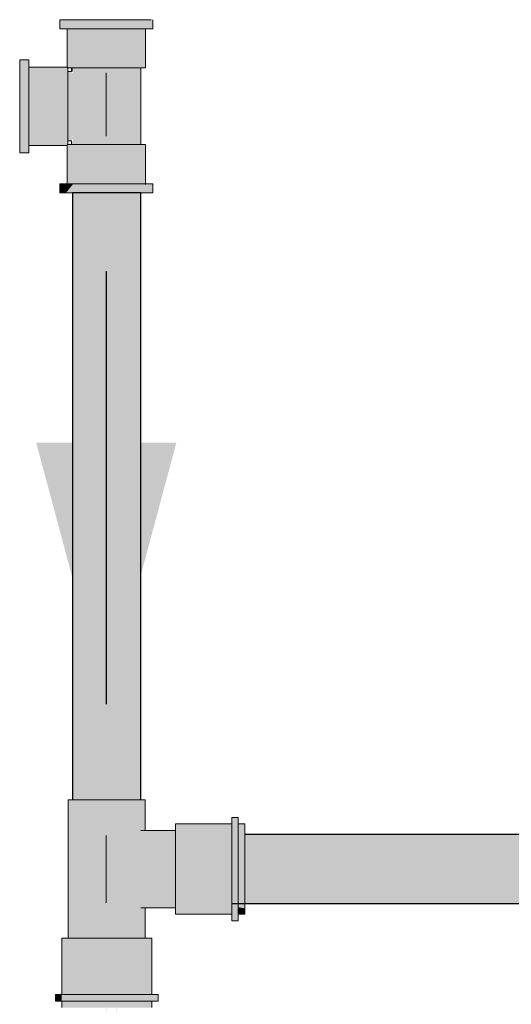
# Model space of a CAD drawing. Units: millimetres. Extents: x 0 to 84.1, y 0 to 59.4.
# Drawn here: x 14.5 to 15, y 16.3 to 17.2 of the extents above; entities that cross this region are included whole.
import ezdxf

# ---------------------------------------------------------------- set-up
doc = ezdxf.new("R2010")
doc.units = ezdxf.units.MM
doc.header["$MEASUREMENT"] = 0
for name, color, linetype, lineweight in [('AF-Condutos', 140, 'Continuous', 25), ('AF-Conexões', 152, 'Continuous', 18), ('AF-Sentido conduto', 7, 'Continuous', 30)]:
    doc.layers.add(name, color=color, linetype=linetype, lineweight=lineweight)

msp = doc.modelspace()

# ---------------------------------------------------------------- hatches: boundary and pattern name
at = {"layer": 'AF-Condutos', "linetype": 'Continuous'}
for points in [[(14.55291, 16.49653), (14.55346, 16.49653), (14.55832, 16.49653), (14.55933, 16.49653), (14.56821, 16.49653), (14.5695, 16.49653), (14.58086, 16.49653), (14.58222, 16.49653), (14.5941, 17.0577), (14.58086, 17.0577), (14.56821, 17.0577), (14.55832, 17.0577), (14.55291, 17.0577)], [(14.58421, 16.59055), (14.58421, 16.46833), (14.5941, 17.0577)], [(14.61344, 17.0577), (14.60562, 17.0577), (14.5941, 17.0577), (14.58468, 16.49653), (14.5941, 16.49653), (14.59465, 16.49653), (14.59528, 16.49653), (14.60562, 16.49653), (14.606, 16.49653), (14.60642, 16.49653), (14.61344, 16.49653), (14.61358, 16.49653)], [(14.61621, 17.0577), (14.61344, 17.0577), (14.61358, 16.49653), (14.61373, 16.49653), (14.61621, 16.49653)], [(14.58421, 16.59055), (14.58222, 16.49653), (14.58421, 16.49653)], [(14.70021, 16.4007), (15.71335, 16.4007), (15.73021, 16.40073), (15.73021, 16.40079), (15.73021, 16.40092), (15.73021, 16.40245), (15.73021, 16.40482), (15.73021, 16.40497), (15.67422, 16.40482), (15.73021, 16.40497), (15.73021, 16.40505), (15.73021, 16.40529), (15.73021, 16.41212), (15.73021, 16.41372), (15.73021, 16.41416), (15.73021, 16.4142), (15.58951, 16.41372), (15.66519, 16.40576), (15.67211, 16.40504), (15.66519, 16.40576), (15.58951, 16.41372), (15.73021, 16.4142), (15.58552, 16.41414), (15.74573, 16.41421), (15.56788, 16.41599), (15.73021, 16.41436), (15.73021, 16.42317), (15.73021, 16.42587), (15.73021, 16.42658), (15.72552, 16.42587), (15.73021, 16.42658), (15.73021, 16.42772), (15.73021, 16.43387), (15.73021, 16.43918), (15.73021, 16.43982), (15.73021, 16.44046), (15.73021, 16.44188), (15.73021, 16.44932), (15.7267, 16.43986), (15.73021, 16.44932), (15.73021, 16.45072), (15.50181, 16.44212), (15.74658, 16.45134), (15.58951, 16.45134), (15.73021, 16.45134), (15.73021, 16.45164), (15.73021, 16.45181), (15.73021, 16.45773), (15.73021, 16.45874), (15.73021, 16.46024), (15.73021, 16.46031), (15.67422, 16.46024), (15.73021, 16.46031), (15.73021, 16.46046), (15.73021, 16.46231), (15.73021, 16.46277), (15.73021, 16.46435), (15.67798, 16.46063), (15.73021, 16.46435), (15.71335, 16.46435), (14.71221, 16.46435), (14.71221, 16.46392), (14.71221, 16.46029), (14.71221, 16.46024), (14.71221, 16.4593), (15.6029, 16.45274), (14.71221, 16.45151), (14.71221, 16.45134), (14.71221, 16.45005), (14.71221, 16.43959), (14.71221, 16.43918), (15.47387, 16.43918), (15.72552, 16.43918), (15.70248, 16.43918), (15.714, 16.43253), (15.70248, 16.43918), (15.47387, 16.43918), (15.34728, 16.43918), (14.71221, 16.43918), (14.71221, 16.43815), (15.41057, 16.43253), (14.71221, 16.43815), (14.71221, 16.43777), (15.38961, 16.43032), (15.43644, 16.42981), (15.70419, 16.42686), (15.72419, 16.42664), (15.43644, 16.42981), (15.46819, 16.42647), (15.47387, 16.42587), (15.46819, 16.42647), (15.43644, 16.42981), (14.71221, 16.43221), (14.71221, 16.42647), (14.71221, 16.42596), (14.71221, 16.42587), (14.71221, 16.42459), (14.71221, 16.41401), (14.71221, 16.41377), (14.71221, 16.41372), (14.71221, 16.41278), (14.71221, 16.40493), (14.71221, 16.40484), (14.71221, 16.40482), (14.71221, 16.40438), (14.71221, 16.40073), (14.71221, 16.40071), (15.71064, 16.40099), (14.70021, 16.40071), (15.71257, 16.40078)], [(15.6029, 16.45274), (14.71221, 16.4593), (14.71221, 16.45151)], [(15.18921, 16.43253), (14.71221, 16.43777), (14.71221, 16.43253)], [(15.18921, 16.43253), (14.61621, 16.43253), (15.43644, 16.42981)], [(14.58421, 14.89323), (14.58421, 16.4007), (14.58086, 14.37253), (14.58421, 14.37253), (14.59389, 16.4007)]]:
    msp.add_hatch(color=151, dxfattribs=at).paths.add_polyline_path(points)
at = {"layer": 'AF-Conexões', "linetype": 'Continuous'}
for points in [[(14.54267, 17.2177), (14.54121, 17.2177), (14.54121, 17.2093), (14.54267, 17.2093), (14.54697, 17.2093), (14.5538, 17.2177), (14.54697, 17.2177)], [(14.54697, 17.2093), (14.54801, 17.2093), (14.5538, 17.2093), (14.56271, 17.2093), (14.57308, 17.2093), (14.58421, 17.2093), (14.59534, 17.2093), (14.60571, 17.2093), (14.61461, 17.2093), (14.62145, 17.2177), (14.61461, 17.2177), (14.60571, 17.2177), (14.59534, 17.2177), (14.58421, 17.2177), (14.57308, 17.2177), (14.56271, 17.2177), (14.5538, 17.2177), (14.54801, 17.21058)], [(14.62721, 17.2093), (14.62721, 17.2177), (14.62574, 17.2177), (14.62145, 17.2177), (14.62041, 17.21642), (14.61461, 17.2093), (14.62041, 17.2093), (14.62145, 17.2093), (14.62574, 17.2093)], [(14.54801, 17.1739), (14.54803, 17.1739), (14.54881, 17.17339), (14.54801, 17.1731), (14.54881, 17.1731), (14.54924, 17.1731), (14.54924, 17.1739), (14.54881, 17.1739), (14.54881, 17.19658), (14.54881, 17.1739), (14.54924, 17.1739), (14.54924, 17.2093), (14.54881, 17.2093), (14.54801, 17.2093)], [(14.54924, 17.1731), (14.55286, 17.2093), (14.54924, 17.2093)], [(14.54924, 17.1731), (14.55221, 17.1731), (14.55221, 17.20279)], [(14.61917, 17.1731), (14.61621, 17.20278), (14.61556, 17.2093), (14.6098, 17.2093), (14.60231, 17.2093), (14.59358, 17.2093), (14.58421, 17.2093), (14.57484, 17.2093), (14.56611, 17.2093), (14.55861, 17.2093), (14.55286, 17.2093), (14.55221, 17.20279), (14.55221, 17.1731), (14.55286, 17.1731), (14.55861, 17.1731), (14.56611, 17.1731), (14.57484, 17.1731), (14.58421, 17.1731), (14.59358, 17.1731), (14.60231, 17.1731), (14.60981, 17.1731), (14.61556, 17.1731), (14.61621, 17.1731)], [(14.62041, 17.1731), (14.62041, 17.2093), (14.61917, 17.2093), (14.61556, 17.2093), (14.61917, 17.1731)], [(14.51261, 17.1807), (14.50421, 17.1807), (14.50421, 17.17923), (14.50421, 17.17494), (14.50548, 17.1739), (14.51261, 17.1681), (14.51261, 17.1739), (14.51261, 17.17494), (14.51261, 17.17923)], [(14.51261, 17.10046), (14.51261, 17.1015), (14.51261, 17.10729), (14.51261, 17.1162), (14.51261, 17.12657), (14.51261, 17.1377), (14.51261, 17.14883), (14.51261, 17.1592), (14.51261, 17.1681), (14.50421, 17.17494), (14.50421, 17.1681), (14.50421, 17.1592), (14.50421, 17.14883), (14.50421, 17.1377), (14.50421, 17.12657), (14.50421, 17.1162), (14.50421, 17.10729), (14.51133, 17.1015)], [(14.52507, 17.1731), (14.51261, 17.17267), (14.54801, 17.17267), (14.54881, 17.17267), (14.54881, 17.1731), (14.54829, 17.1731), (14.54801, 17.1731), (14.52535, 17.1731), (14.54801, 17.1731), (14.54829, 17.1731), (14.54881, 17.1731), (14.54881, 17.1739), (14.54801, 17.17387), (14.54801, 17.1739), (14.51261, 17.1739), (14.51261, 17.1731), (14.51261, 17.17267)], [(14.54881, 17.10273), (14.54881, 17.1057), (14.54881, 17.10635), (14.54881, 17.1121), (14.54881, 17.1196), (14.54881, 17.12833), (14.54881, 17.1377), (14.54881, 17.14707), (14.54881, 17.1558), (14.54881, 17.1633), (14.54881, 17.16905), (14.54881, 17.1697), (14.54881, 17.17267), (14.51913, 17.1697), (14.51261, 17.16905), (14.51261, 17.1633), (14.51261, 17.1558), (14.51261, 17.14707), (14.51261, 17.1377), (14.51261, 17.12833), (14.51261, 17.1196), (14.51261, 17.1121), (14.51261, 17.10635), (14.51911, 17.1057)], [(14.51261, 17.17267), (14.51261, 17.16905), (14.54881, 17.17267)], [(14.55221, 17.1057), (14.55221, 17.10669), (14.55221, 17.10679), (14.58421, 17.10679), (14.55221, 17.10968), (14.55221, 17.10999), (14.58421, 17.10999), (14.58421, 17.11507), (14.58421, 17.1217), (14.58421, 17.12942), (14.58421, 17.1377), (14.58421, 17.14598), (14.58421, 17.1537), (14.58421, 17.16033), (14.58421, 17.16541), (14.58421, 17.16861), (14.55221, 17.16541), (14.55221, 17.16082), (14.55221, 17.16033), (14.55221, 17.15969), (14.55221, 17.1537), (14.55221, 17.15296), (14.55221, 17.14598), (14.55221, 17.14519), (14.55221, 17.1377), (14.55221, 17.1369), (14.55221, 17.12942), (14.55221, 17.12868), (14.55221, 17.1217), (14.55221, 17.12106), (14.55221, 17.11507), (14.55221, 17.11458), (14.55221, 17.11507), (14.55221, 17.12106), (14.55221, 17.1217), (14.55221, 17.12868), (14.55221, 17.12942), (14.55221, 17.1369), (14.55221, 17.1377), (14.55221, 17.14519), (14.55221, 17.14598), (14.55221, 17.15296), (14.55221, 17.1537), (14.55221, 17.15969), (14.55221, 17.16033), (14.55221, 17.16082), (14.55221, 17.16541), (14.58421, 17.16861), (14.55221, 17.16861), (14.55221, 17.16572), (14.55221, 17.16861), (14.55221, 17.16871), (14.55221, 17.1697), (14.54881, 17.1697), (14.54881, 17.16861), (14.54881, 17.16541), (14.54881, 17.16033), (14.54881, 17.1537), (14.54881, 17.14598), (14.54881, 17.1377), (14.54881, 17.12942), (14.54881, 17.1217), (14.54881, 17.11507), (14.54881, 17.10999), (14.54881, 17.10679), (14.54881, 17.1057)], [(14.55221, 17.1023), (14.5533, 17.1023), (14.5565, 17.1023), (14.56158, 17.1023), (14.56821, 17.1023), (14.57593, 17.1023), (14.58421, 17.1023), (14.59249, 17.1023), (14.59209, 17.1057), (14.58421, 17.1731), (14.58421, 17.1057), (14.58421, 17.1697), (14.57634, 17.1697), (14.57632, 17.1697), (14.58381, 17.1057), (14.57593, 17.1057), (14.58381, 17.1057), (14.57632, 17.1697), (14.57593, 17.1697), (14.57632, 17.1697), (14.57634, 17.1697), (14.58421, 17.1697), (14.58421, 17.1731), (14.57593, 17.1731), (14.57556, 17.1697), (14.57593, 17.1731), (14.56821, 17.1731), (14.56823, 17.1697), (14.56858, 17.1057), (14.56821, 17.1697), (14.56821, 17.1057), (14.56821, 17.1697), (14.56821, 17.1731), (14.56789, 17.1697), (14.56821, 17.1731), (14.56158, 17.1731), (14.5616, 17.1697), (14.5619, 17.1057), (14.56158, 17.1697), (14.56158, 17.1057), (14.56158, 17.1697), (14.56158, 17.1731), (14.56134, 17.1697), (14.56158, 17.1731), (14.5565, 17.1731), (14.55651, 17.1697), (14.55674, 17.1057), (14.5565, 17.1697), (14.5565, 17.1057), (14.5565, 17.1697), (14.5565, 17.1731), (14.55634, 17.1697), (14.5565, 17.1731), (14.5533, 17.1731), (14.55331, 17.1697), (14.55345, 17.1057), (14.5533, 17.1057), (14.55226, 17.1057), (14.55221, 17.1057)], [(14.55221, 17.1731), (14.55221, 17.1697), (14.55221, 17.1697), (14.55325, 17.1697), (14.5533, 17.1697), (14.5533, 17.1731)], [(14.61621, 17.1023), (14.61621, 17.1731), (14.61512, 17.1731), (14.61192, 17.1731), (14.60684, 17.1731), (14.60021, 17.1731), (14.59249, 17.1731), (14.58421, 17.1731), (14.59249, 17.1023), (14.60021, 17.1023), (14.60684, 17.1023), (14.61192, 17.1023), (14.61512, 17.1023)], [(14.50421, 17.09617), (14.50421, 17.0947), (14.51261, 17.0947), (14.51261, 17.09617), (14.51261, 17.10046), (14.50421, 17.10729), (14.50421, 17.10046)], [(14.54881, 17.10273), (14.51261, 17.10635), (14.51261, 17.10273)], [(14.54801, 17.1015), (14.54801, 17.10153), (14.54852, 17.1023), (14.54881, 17.1023), (14.54881, 17.10273), (14.54801, 17.10273), (14.54801, 17.1023), (14.52597, 17.10228), (14.54801, 17.1023), (14.54801, 17.10273), (14.51261, 17.10273), (14.51261, 17.10226), (14.51261, 17.1015)], [(14.54881, 17.07855), (14.54924, 17.0661), (14.54924, 17.1015), (14.54924, 17.1023), (14.54881, 17.1023), (14.54881, 17.10178), (14.54881, 17.1015), (14.54881, 17.07883), (14.54881, 17.1015), (14.54881, 17.10178), (14.54881, 17.1023), (14.54801, 17.1023), (14.54804, 17.1015), (14.54801, 17.1015), (14.54801, 17.0661), (14.54881, 17.0661), (14.54924, 17.0661)], [(14.54924, 17.1023), (14.55221, 17.07261), (14.55286, 17.0661), (14.55861, 17.0661), (14.56611, 17.0661), (14.57484, 17.0661), (14.58421, 17.0661), (14.59358, 17.0661), (14.60231, 17.0661), (14.60981, 17.0661), (14.61556, 17.0661), (14.61621, 17.07261), (14.61621, 17.1023), (14.61556, 17.1023), (14.60981, 17.1023), (14.60231, 17.1023), (14.59358, 17.1023), (14.58421, 17.1023), (14.57484, 17.1023), (14.56611, 17.1023), (14.55861, 17.1023), (14.55286, 17.1023), (14.55221, 17.1023)], [(14.54924, 17.0661), (14.55286, 17.0661), (14.54924, 17.1023)], [(14.61918, 17.0661), (14.62041, 17.0661), (14.62041, 17.1023), (14.61918, 17.1023), (14.61556, 17.0661)], [(14.61918, 17.1023), (14.61621, 17.1023), (14.61621, 17.07261)], [(14.54121, 17.0661), (14.54121, 17.0577), (14.54268, 17.0577), (14.54697, 17.0577), (14.54801, 17.05898), (14.54801, 17.0661), (14.54697, 17.0661), (14.54268, 17.0661)], [(14.62041, 17.06482), (14.62041, 17.0661), (14.61462, 17.0661), (14.60571, 17.0661), (14.59534, 17.0661), (14.58421, 17.0661), (14.57308, 17.0661), (14.56271, 17.0661), (14.5538, 17.0661), (14.54697, 17.0577), (14.5538, 17.0577), (14.56271, 17.0577), (14.57308, 17.0577), (14.58421, 17.0577), (14.59534, 17.0577), (14.60571, 17.0577), (14.61462, 17.0577)], [(14.5538, 17.0661), (14.54801, 17.0661), (14.54801, 17.05898)], [(14.62574, 17.0577), (14.62721, 17.0577), (14.62721, 17.0661), (14.62574, 17.0661), (14.62145, 17.0661), (14.61462, 17.0577), (14.62145, 17.0577)], [(14.62145, 17.0661), (14.62041, 17.0661), (14.62041, 17.06482)], [(14.55291, 16.49653), (14.549, 16.49653), (14.549, 16.43253), (14.549, 16.36853), (14.55291, 16.36853), (14.55291, 16.40965), (14.55291, 16.43253), (14.55291, 16.47365), (14.55291, 16.43253), (14.55291, 16.40965), (14.55291, 16.36853), (14.55508, 16.36853), (14.55508, 16.43253), (14.55508, 16.36853), (14.56621, 16.36853), (14.56621, 16.43253), (14.56621, 16.36853), (14.58045, 16.36853), (14.58045, 16.43253), (14.58045, 16.49653), (14.56621, 16.49653), (14.55508, 16.49653)], [(14.62021, 16.36853), (14.62021, 16.39672), (14.61866, 16.4007), (14.6171, 16.4007), (14.61665, 16.4007), (14.6171, 16.39672), (14.61847, 16.39672), (14.61885, 16.39672), (14.61847, 16.39672), (14.6171, 16.39672), (14.61665, 16.4007), (14.61621, 16.4007), (14.61621, 16.42607), (14.61621, 16.43253), (14.61621, 16.46435), (14.61665, 16.46435), (14.6171, 16.46435), (14.61864, 16.46435), (14.6171, 16.46833), (14.6167, 16.46833), (14.61658, 16.46833), (14.61621, 16.46833), (14.61658, 16.46833), (14.6167, 16.46833), (14.61621, 16.49007), (14.61322, 16.46833), (14.61621, 16.49007), (14.6167, 16.46833), (14.6171, 16.46833), (14.61864, 16.46435), (14.62021, 16.46435), (14.61884, 16.46833), (14.61845, 16.46833), (14.61884, 16.46833), (14.62021, 16.46833), (14.62021, 16.49653), (14.6171, 16.49653), (14.61621, 16.49653), (14.61311, 16.46833), (14.61267, 16.46435), (14.61311, 16.46833), (14.61621, 16.49653), (14.61272, 16.46833), (14.61621, 16.49653), (14.6083, 16.49653), (14.6083, 16.46833), (14.61174, 16.46833), (14.6083, 16.46833), (14.61223, 16.46435), (14.6083, 16.46833), (14.6083, 16.49653), (14.59533, 16.49653), (14.60259, 16.46833), (14.6083, 16.46435), (14.60259, 16.46833), (14.59533, 16.49653), (14.59533, 16.46833), (14.60098, 16.46833), (14.59533, 16.46833), (14.60178, 16.46435), (14.6083, 16.43253), (14.60178, 16.46435), (14.59533, 16.46833), (14.59533, 16.49653), (14.58421, 16.49653), (14.58045, 16.49653), (14.58421, 16.48379), (14.58045, 16.49653), (14.58045, 16.46833), (14.58421, 16.48017), (14.58877, 16.46833), (14.59533, 16.46435), (14.58877, 16.46833), (14.58421, 16.48017), (14.58045, 16.46833), (14.58421, 16.46833), (14.58693, 16.46833), (14.58421, 16.46833), (14.58045, 16.46833), (14.58421, 16.46631), (14.58045, 16.46833), (14.58045, 16.46435), (14.58421, 16.46435), (14.58785, 16.46435), (14.58421, 16.46435), (14.58421, 16.44871), (14.58421, 16.46435), (14.58045, 16.46435), (14.58045, 16.43253), (14.58421, 16.43253), (14.59533, 16.43253), (14.58421, 16.43253), (14.58045, 16.43253), (14.58421, 16.41653), (14.58045, 16.43253), (14.58045, 16.4007), (14.58045, 16.39672), (14.58045, 16.36853), (14.58374, 16.39672), (14.58421, 16.39672), (14.58421, 16.4007), (14.58421, 16.39672), (14.587, 16.39672), (14.58793, 16.4007), (14.59533, 16.4007), (14.60185, 16.4007), (14.6083, 16.4007), (14.61227, 16.4007), (14.61272, 16.4007), (14.61621, 16.39672), (14.6166, 16.39672), (14.61671, 16.39672), (14.6166, 16.39672), (14.61621, 16.39672), (14.61272, 16.4007), (14.61227, 16.4007), (14.6083, 16.4007), (14.61178, 16.39672), (14.61217, 16.39672), (14.61315, 16.39672), (14.61217, 16.39672), (14.61178, 16.39672), (14.6083, 16.4007), (14.60185, 16.4007), (14.6083, 16.39672), (14.60185, 16.4007), (14.59533, 16.4007), (14.58793, 16.4007), (14.59533, 16.39672), (14.60104, 16.39672), (14.60265, 16.39672), (14.60104, 16.39672), (14.59533, 16.39672), (14.58793, 16.4007), (14.587, 16.39672), (14.58747, 16.39672), (14.58885, 16.39672), (14.58747, 16.39672), (14.587, 16.39672), (14.58421, 16.39672), (14.58374, 16.39672), (14.58421, 16.38471), (14.58374, 16.39672), (14.58045, 16.36853), (14.58421, 16.36853), (14.59533, 16.36853), (14.6083, 16.36853), (14.61621, 16.36853), (14.6171, 16.36853)], [(14.70021, 16.39076), (14.70021, 16.39177), (14.70021, 16.39615), (14.70021, 16.39626), (14.70021, 16.39672), (14.70021, 16.39701), (14.70021, 16.3973), (14.70021, 16.39835), (14.70021, 16.4007), (14.70021, 16.40204), (14.6873, 16.4007), (14.70021, 16.40204), (14.70021, 16.40784), (14.70021, 16.41083), (14.70021, 16.4238), (14.70021, 16.42707), (14.70021, 16.44126), (14.70021, 16.4426), (14.70021, 16.44425), (14.70021, 16.45722), (14.70021, 16.45781), (14.70021, 16.45855), (14.70021, 16.45894), (14.70021, 16.45941), (14.70021, 16.46435), (14.70021, 16.4647), (14.70021, 16.46521), (14.70021, 16.4689), (14.70021, 16.46935), (14.70021, 16.46991), (14.70021, 16.4743), (14.64821, 16.4743), (14.64821, 16.4689), (14.67312, 16.46435), (14.65133, 16.46833), (14.64821, 16.4689), (14.64821, 16.46833), (14.64821, 16.46435), (14.64821, 16.45722), (14.64821, 16.44126), (14.64821, 16.4238), (14.64821, 16.40784), (14.64821, 16.4007), (14.64821, 16.39672), (14.64821, 16.39615), (14.64821, 16.39076)], [(14.70021, 16.39076), (14.70021, 16.38479), (14.70621, 16.38479), (14.70621, 16.39076), (14.7004, 16.39076), (14.70621, 16.39076), (14.70621, 16.39096), (14.70621, 16.4007), (14.70183, 16.4007), (14.70621, 16.4007), (14.70621, 16.40431), (14.70621, 16.42255), (14.70621, 16.44251), (14.70621, 16.46074), (14.70621, 16.46435), (14.70459, 16.46435), (14.70621, 16.46435), (14.70621, 16.4741), (14.70621, 16.4743), (14.70601, 16.4743), (14.70621, 16.4743), (14.70621, 16.48026), (14.70021, 16.48026), (14.70021, 16.4743), (14.70021, 16.4741), (14.70021, 16.46435), (14.70021, 16.46074), (14.70021, 16.44251), (14.70021, 16.42255), (14.70021, 16.40431), (14.70021, 16.4007), (14.70021, 16.39096)], [(14.70621, 16.4743), (14.70621, 16.46941), (14.70621, 16.4689), (14.70621, 16.46478), (14.70621, 16.46435), (14.70621, 16.45831), (14.70621, 16.45788), (14.70621, 16.45722), (14.70621, 16.44276), (14.70621, 16.44126), (14.70621, 16.43416), (14.70621, 16.42543), (14.70621, 16.4238), (14.70621, 16.41731), (14.70621, 16.40934), (14.70621, 16.40784), (14.70621, 16.40494), (14.70621, 16.40137), (14.70621, 16.4007), (14.70621, 16.39952), (14.70621, 16.39725), (14.71221, 16.39615), (14.71221, 16.4007), (14.71221, 16.40784), (14.71221, 16.4238), (14.71221, 16.44126), (14.71221, 16.45722), (14.71221, 16.46435), (14.71221, 16.4689), (14.71221, 16.4743)], [(14.64821, 16.39672), (14.64821, 16.4007), (14.64821, 16.40135), (14.64123, 16.4007), (14.64821, 16.40135), (14.64821, 16.41137), (14.64821, 16.42504), (14.64821, 16.43253), (14.64821, 16.44001), (14.64821, 16.45369), (14.64821, 16.4637), (14.64821, 16.46435), (14.63924, 16.46435), (14.64821, 16.46435), (14.64821, 16.46833), (14.62021, 16.46573), (14.62021, 16.46435), (14.62021, 16.46573), (14.64821, 16.46833), (14.62021, 16.46833), (14.62021, 16.46631), (14.62021, 16.46833), (14.61621, 16.46833), (14.61621, 16.46602), (14.61749, 16.46435), (14.62021, 16.4637), (14.62021, 16.45932), (14.62021, 16.4637), (14.61621, 16.4587), (14.62021, 16.45807), (14.61621, 16.4587), (14.61621, 16.45369), (14.62021, 16.45369), (14.62021, 16.4477), (14.62021, 16.45369), (14.61621, 16.45369), (14.61621, 16.44685), (14.62021, 16.446), (14.61621, 16.44685), (14.61621, 16.44001), (14.62021, 16.44001), (14.62021, 16.43674), (14.62021, 16.44001), (14.61621, 16.44001), (14.61621, 16.44685), (14.61621, 16.45369), (14.61621, 16.4587), (14.62021, 16.4637), (14.61749, 16.46435), (14.61621, 16.46435), (14.61621, 16.4637), (14.58421, 16.4637), (14.58421, 16.45369), (14.58421, 16.44001), (14.61621, 16.43627), (14.62021, 16.4358), (14.62021, 16.43253), (14.62021, 16.4358), (14.58421, 16.44001), (14.61621, 16.43253), (14.62021, 16.43159), (14.61621, 16.43253), (14.61621, 16.42504), (14.62021, 16.42504), (14.62021, 16.41906), (14.62021, 16.42504), (14.61621, 16.42504), (14.61621, 16.41821), (14.62021, 16.41735), (14.61621, 16.41821), (14.61621, 16.41137), (14.62021, 16.41137), (14.62021, 16.40699), (14.62021, 16.41137), (14.61621, 16.41137), (14.61621, 16.40636), (14.62021, 16.40573), (14.61621, 16.40636), (14.61621, 16.41137), (14.61621, 16.41821), (14.61621, 16.42504), (14.61621, 16.43253), (14.58421, 16.44001), (14.58421, 16.42504), (14.58421, 16.41137), (14.58421, 16.40135), (14.61621, 16.40135), (14.61909, 16.4007), (14.62021, 16.40135), (14.61909, 16.4007), (14.62021, 16.4007), (14.63924, 16.4007), (14.62021, 16.4007), (14.61909, 16.4007), (14.62021, 16.39933), (14.62021, 16.39875), (14.62021, 16.39933), (14.61909, 16.4007), (14.61621, 16.40135), (14.61621, 16.4007), (14.61621, 16.39904), (14.61621, 16.39672), (14.62021, 16.39672)], [(14.70909, 16.39672), (14.70621, 16.39725), (14.70621, 16.39691), (14.70621, 16.39682)], [(14.70909, 16.39672), (14.70621, 16.39682), (14.70621, 16.39672)], [(14.71221, 16.39076), (14.71221, 16.39615), (14.70909, 16.39672), (14.70621, 16.39672), (14.70621, 16.39658), (14.70621, 16.39621), (14.70621, 16.39615), (14.70621, 16.39396), (14.70621, 16.39126), (14.70621, 16.39076)], [(14.54313, 16.31653), (14.54423, 16.31653), (14.54446, 16.31653), (14.549, 16.35741), (14.55023, 16.36853), (14.549, 16.36853), (14.54313, 16.36853)], [(14.62621, 16.36853), (14.62258, 16.36853), (14.61621, 16.32882), (14.62021, 16.35376), (14.62258, 16.36853), (14.62021, 16.36853), (14.61621, 16.36853), (14.61231, 16.36853), (14.59719, 16.36853), (14.57982, 16.36853), (14.56321, 16.36853), (14.55291, 16.36853), (14.55023, 16.36853), (14.54446, 16.31653), (14.55023, 16.31653), (14.55073, 16.31653), (14.55266, 16.31653), (14.55291, 16.31773), (14.55266, 16.31653), (14.55291, 16.31653), (14.55484, 16.31653), (14.56321, 16.31653), (14.56632, 16.31653), (14.57982, 16.31653), (14.58128, 16.31653), (14.58307, 16.31653), (14.59719, 16.31653), (14.60002, 16.31653), (14.61231, 16.31653), (14.61264, 16.31653), (14.61304, 16.31653), (14.61358, 16.31653), (14.61424, 16.31653), (14.61621, 16.31653), (14.61661, 16.31653), (14.6174, 16.31653), (14.62258, 16.31653), (14.62288, 16.31653), (14.62326, 16.31653), (14.62621, 16.31653)], [(14.54313, 16.31653), (14.53726, 16.31653), (14.53726, 16.31053), (14.54313, 16.31053), (14.54313, 16.31487)], [(14.54313, 16.31487), (14.54313, 16.31053), (14.54538, 16.31053), (14.55291, 16.31053), (14.55291, 16.31357), (14.55291, 16.31053), (14.56021, 16.31053), (14.57919, 16.31053), (14.59904, 16.31053), (14.61633, 16.31653), (14.59904, 16.31653), (14.57919, 16.31653), (14.56021, 16.31653), (14.55291, 16.31653), (14.54538, 16.31653), (14.54313, 16.31653)], [(14.62621, 16.31053), (14.62292, 16.31053), (14.62258, 16.31053), (14.61681, 16.31053), (14.61621, 16.31053), (14.61327, 16.31053), (14.61268, 16.31053), (14.61231, 16.31053), (14.59861, 16.31053), (14.59719, 16.31053), (14.58145, 16.31053), (14.57982, 16.31053), (14.57307, 16.31053), (14.56477, 16.31053), (14.56321, 16.31053), (14.55902, 16.31053), (14.55387, 16.31053), (14.55291, 16.31053), (14.55279, 16.31053), (14.55145, 16.31053), (14.55048, 16.31053), (14.55023, 16.31053), (14.54734, 16.31053), (14.54379, 16.31053), (14.54368, 16.31053), (14.54313, 16.31053), (14.54313, 16.30453), (14.55023, 16.30453), (14.55291, 16.30453), (14.56321, 16.30453), (14.57982, 16.30453), (14.59719, 16.30453), (14.61231, 16.30453), (14.61621, 16.30453), (14.62258, 16.30453), (14.62621, 16.30453)], [(14.62806, 16.31053), (14.63221, 16.31053), (14.63221, 16.31653), (14.62806, 16.31653), (14.62621, 16.31653), (14.62621, 16.31558), (14.62621, 16.31653), (14.61633, 16.31653), (14.61621, 16.31649), (14.59904, 16.31053), (14.61621, 16.31053), (14.61633, 16.31053), (14.62621, 16.31053)]]:
    msp.add_hatch(color=161, dxfattribs=at).paths.add_polyline_path(points)
at = {"layer": 'AF-Sentido conduto', "linetype": 'Continuous'}
msp.add_hatch(color=7, dxfattribs=at).paths.add_polyline_path([(14.58421, 16.58511), (14.64891, 16.8266), (14.5195, 16.8266)])

# ---------------------------------------------------------------- linework, layer by layer
at = {"layer": 'AF-Condutos'}
for p, q in [((14.55832, 17.0577), (14.55291, 17.0577)), ((14.55291, 17.0577), (14.55291, 16.49653)), ((14.56821, 17.0577), (14.55832, 17.0577)), ((14.58086, 17.0577), (14.56821, 17.0577)), ((14.5941, 17.0577), (14.58086, 17.0577)), ((14.60562, 17.0577), (14.5941, 17.0577)), ((14.61344, 17.0577), (14.60562, 17.0577)), ((14.61621, 17.0577), (14.61344, 17.0577)), ((14.61621, 16.49653), (14.61621, 17.0577)), ((15.71335, 16.46435), (14.71221, 16.46435)), ((14.70021, 16.4007), (15.71335, 16.4007))]:
    msp.add_line(p, q, dxfattribs=at)
at = {"layer": 'AF-Conexões'}
for p, q in [((14.54121, 17.2177), (14.54121, 17.2093)), ((14.54267, 17.2177), (14.54121, 17.2177)), ((14.54697, 17.2177), (14.54267, 17.2177)), ((14.5538, 17.2177), (14.54697, 17.2177)), ((14.56271, 17.2177), (14.5538, 17.2177)), ((14.57308, 17.2177), (14.56271, 17.2177)), ((14.58421, 17.2177), (14.57308, 17.2177)), ((14.59534, 17.2177), (14.58421, 17.2177)), ((14.60571, 17.2177), (14.59534, 17.2177)), ((14.61461, 17.2177), (14.60571, 17.2177)), ((14.62145, 17.2177), (14.61461, 17.2177)), ((14.62574, 17.2177), (14.62145, 17.2177)), ((14.62721, 17.2093), (14.62721, 17.2177)), ((14.54121, 17.2093), (14.54267, 17.2093)), ((14.54267, 17.2093), (14.54697, 17.2093)), ((14.54697, 17.2093), (14.54801, 17.2093)), ((14.54801, 17.2093), (14.5538, 17.2093)), ((14.54881, 17.2093), (14.54801, 17.2093)), ((14.54801, 17.2093), (14.54801, 17.1739)), ((14.54924, 17.2093), (14.54881, 17.2093)), ((14.55286, 17.2093), (14.54924, 17.2093)), ((14.55861, 17.2093), (14.55286, 17.2093)), ((14.5538, 17.2093), (14.56271, 17.2093)), ((14.56611, 17.2093), (14.55861, 17.2093)), ((14.56271, 17.2093), (14.57308, 17.2093)), ((14.57484, 17.2093), (14.56611, 17.2093)), ((14.57308, 17.2093), (14.58421, 17.2093)), ((14.58421, 17.2093), (14.57484, 17.2093)), ((14.58421, 17.2093), (14.59534, 17.2093)), ((14.59358, 17.2093), (14.58421, 17.2093)), ((14.60231, 17.2093), (14.59358, 17.2093)), ((14.59534, 17.2093), (14.60571, 17.2093)), ((14.6098, 17.2093), (14.60231, 17.2093)), ((14.60571, 17.2093), (14.61461, 17.2093)), ((14.61556, 17.2093), (14.6098, 17.2093)), ((14.61461, 17.2093), (14.62041, 17.2093)), ((14.61917, 17.2093), (14.61556, 17.2093)), ((14.62041, 17.2093), (14.61917, 17.2093)), ((14.62041, 17.2093), (14.62145, 17.2093)), ((14.62041, 17.1731), (14.62041, 17.2093)), ((14.62145, 17.2093), (14.62574, 17.2093)), ((14.62574, 17.2093), (14.62721, 17.2093)), ((14.50421, 17.1807), (14.50421, 17.17923)), ((14.51261, 17.1807), (14.50421, 17.1807)), ((14.50421, 17.17923), (14.50421, 17.17494)), ((14.51261, 17.17923), (14.51261, 17.1807)), ((14.51261, 17.17494), (14.51261, 17.17923)), ((14.50421, 17.17494), (14.50421, 17.1681)), ((14.50421, 17.1681), (14.50421, 17.1592)), ((14.51261, 17.1739), (14.51261, 17.17494)), ((14.51261, 17.1681), (14.51261, 17.1739)), ((14.51261, 17.1739), (14.51261, 17.1731)), ((14.54801, 17.1739), (14.51261, 17.1739)), ((14.51261, 17.1731), (14.51261, 17.17267)), ((14.51261, 17.17267), (14.51261, 17.16905)), ((14.51261, 17.16905), (14.51261, 17.1633)), ((14.51261, 17.1592), (14.51261, 17.1681)), ((14.54801, 17.1731), (14.54881, 17.1731)), ((14.54881, 17.1731), (14.54881, 17.1739)), ((14.54881, 17.17267), (14.54881, 17.1731)), ((14.54881, 17.1731), (14.54924, 17.1731)), ((14.54881, 17.1697), (14.54881, 17.17267)), ((14.54881, 17.16905), (14.54881, 17.1697)), ((14.54881, 17.1697), (14.54881, 17.16861)), ((14.55221, 17.1697), (14.54881, 17.1697)), ((14.54881, 17.1633), (14.54881, 17.16905)), ((14.54881, 17.16861), (14.54881, 17.16541)), ((14.54924, 17.1731), (14.55221, 17.1731)), ((14.55221, 17.1731), (14.55286, 17.1731)), ((14.5533, 17.1731), (14.55221, 17.1731)), ((14.55221, 17.1731), (14.55221, 17.1697)), ((14.55286, 17.1731), (14.55861, 17.1731)), ((14.5565, 17.1731), (14.5533, 17.1731)), ((14.56158, 17.1731), (14.5565, 17.1731)), ((14.55861, 17.1731), (14.56611, 17.1731)), ((14.56821, 17.1731), (14.56158, 17.1731)), ((14.56611, 17.1731), (14.57484, 17.1731)), ((14.57593, 17.1731), (14.56821, 17.1731)), ((14.57484, 17.1731), (14.58421, 17.1731)), ((14.58421, 17.1731), (14.57593, 17.1731)), ((14.58421, 17.1731), (14.59358, 17.1731)), ((14.59249, 17.1731), (14.58421, 17.1731)), ((14.58421, 17.16541), (14.58421, 17.16861)), ((14.60021, 17.1731), (14.59249, 17.1731)), ((14.59358, 17.1731), (14.60231, 17.1731)), ((14.60684, 17.1731), (14.60021, 17.1731)), ((14.60231, 17.1731), (14.60981, 17.1731)), ((14.61192, 17.1731), (14.60684, 17.1731)), ((14.60981, 17.1731), (14.61556, 17.1731)), ((14.61512, 17.1731), (14.61192, 17.1731)), ((14.61621, 17.1731), (14.61512, 17.1731)), ((14.61556, 17.1731), (14.61621, 17.1731)), ((14.61621, 17.1731), (14.61917, 17.1731)), ((14.61621, 17.1023), (14.61621, 17.1731)), ((14.61917, 17.1731), (14.62041, 17.1731)), ((14.50421, 17.1592), (14.50421, 17.14883)), ((14.51261, 17.1633), (14.51261, 17.1558)), ((14.51261, 17.14883), (14.51261, 17.1592)), ((14.54881, 17.16541), (14.54881, 17.16033)), ((14.54881, 17.1558), (14.54881, 17.1633)), ((14.54881, 17.16033), (14.54881, 17.1537)), ((14.58421, 17.16033), (14.58421, 17.16541)), ((14.58421, 17.1537), (14.58421, 17.16033)), ((14.50421, 17.14883), (14.50421, 17.1377)), ((14.51261, 17.1558), (14.51261, 17.14707)), ((14.51261, 17.1377), (14.51261, 17.14883)), ((14.54881, 17.14707), (14.54881, 17.1558)), ((14.54881, 17.1537), (14.54881, 17.14598)), ((14.58421, 17.14598), (14.58421, 17.1537)), ((14.51261, 17.14707), (14.51261, 17.1377)), ((14.54881, 17.1377), (14.54881, 17.14707)), ((14.54881, 17.14598), (14.54881, 17.1377)), ((14.58421, 17.1377), (14.58421, 17.14598)), ((14.50421, 17.1377), (14.50421, 17.12657)), ((14.51261, 17.12657), (14.51261, 17.1377)), ((14.51261, 17.1377), (14.51261, 17.12833)), ((14.54881, 17.12833), (14.54881, 17.1377)), ((14.54881, 17.1377), (14.54881, 17.12942)), ((14.58421, 17.12942), (14.58421, 17.1377)), ((14.50421, 17.12657), (14.50421, 17.1162)), ((14.51261, 17.12833), (14.51261, 17.1196)), ((14.51261, 17.1162), (14.51261, 17.12657)), ((14.54881, 17.12942), (14.54881, 17.1217)), ((14.54881, 17.1196), (14.54881, 17.12833)), ((14.54881, 17.1217), (14.54881, 17.11507)), ((14.58421, 17.1217), (14.58421, 17.12942)), ((14.58421, 17.11507), (14.58421, 17.1217)), ((14.50421, 17.1162), (14.50421, 17.10729)), ((14.51261, 17.1196), (14.51261, 17.1121)), ((14.51261, 17.10729), (14.51261, 17.1162)), ((14.51261, 17.1121), (14.51261, 17.10635)), ((14.54881, 17.1121), (14.54881, 17.1196)), ((14.54881, 17.11507), (14.54881, 17.10999)), ((14.54881, 17.10635), (14.54881, 17.1121)), ((14.58421, 17.10999), (14.58421, 17.11507)), ((14.50421, 17.10729), (14.50421, 17.10046)), ((14.51261, 17.1015), (14.51261, 17.10729)), ((14.51261, 17.10635), (14.51261, 17.10273)), ((14.51261, 17.10273), (14.51261, 17.10226)), ((14.51261, 17.10226), (14.51261, 17.1015)), ((14.54881, 17.1023), (14.54801, 17.1023)), ((14.54881, 17.10999), (14.54881, 17.10679)), ((14.54881, 17.10679), (14.54881, 17.1057)), ((14.54881, 17.1057), (14.54881, 17.10635)), ((14.54881, 17.10273), (14.54881, 17.1057)), ((14.54881, 17.1057), (14.55221, 17.1057)), ((14.54881, 17.1023), (14.54881, 17.10273)), ((14.54924, 17.1023), (14.54881, 17.1023)), ((14.55221, 17.1023), (14.54924, 17.1023)), ((14.55221, 17.1057), (14.55221, 17.1023)), ((14.55286, 17.1023), (14.55221, 17.1023)), ((14.55221, 17.1023), (14.5533, 17.1023)), ((14.55861, 17.1023), (14.55286, 17.1023)), ((14.5533, 17.1023), (14.5565, 17.1023)), ((14.5565, 17.1023), (14.56158, 17.1023)), ((14.56611, 17.1023), (14.55861, 17.1023)), ((14.56158, 17.1023), (14.56821, 17.1023)), ((14.57484, 17.1023), (14.56611, 17.1023)), ((14.56821, 17.1023), (14.57593, 17.1023)), ((14.58421, 17.1023), (14.57484, 17.1023)), ((14.57593, 17.1023), (14.58421, 17.1023)), ((14.59358, 17.1023), (14.58421, 17.1023)), ((14.58421, 17.1023), (14.59249, 17.1023)), ((14.59249, 17.1023), (14.60021, 17.1023)), ((14.60231, 17.1023), (14.59358, 17.1023)), ((14.60021, 17.1023), (14.60684, 17.1023)), ((14.60981, 17.1023), (14.60231, 17.1023)), ((14.60684, 17.1023), (14.61192, 17.1023)), ((14.61556, 17.1023), (14.60981, 17.1023)), ((14.61192, 17.1023), (14.61512, 17.1023)), ((14.61512, 17.1023), (14.61621, 17.1023)), ((14.61621, 17.1023), (14.61556, 17.1023)), ((14.61918, 17.1023), (14.61621, 17.1023)), ((14.62041, 17.1023), (14.61918, 17.1023)), ((14.62041, 17.0661), (14.62041, 17.1023)), ((14.50421, 17.10046), (14.50421, 17.09617)), ((14.50421, 17.09617), (14.50421, 17.0947)), ((14.50421, 17.0947), (14.51261, 17.0947)), ((14.51261, 17.10046), (14.51261, 17.1015)), ((14.51261, 17.1015), (14.54801, 17.1015)), ((14.51261, 17.09617), (14.51261, 17.10046)), ((14.51261, 17.0947), (14.51261, 17.09617)), ((14.54801, 17.1015), (14.54801, 17.0661)), ((14.54268, 17.0661), (14.54121, 17.0661)), ((14.54121, 17.0661), (14.54121, 17.0577)), ((14.54697, 17.0661), (14.54268, 17.0661)), ((14.54801, 17.0661), (14.54697, 17.0661)), ((14.5538, 17.0661), (14.54801, 17.0661)), ((14.54801, 17.0661), (14.54881, 17.0661)), ((14.54881, 17.0661), (14.54924, 17.0661)), ((14.54924, 17.0661), (14.55286, 17.0661)), ((14.55286, 17.0661), (14.55861, 17.0661)), ((14.56271, 17.0661), (14.5538, 17.0661)), ((14.55861, 17.0661), (14.56611, 17.0661)), ((14.57308, 17.0661), (14.56271, 17.0661)), ((14.56611, 17.0661), (14.57484, 17.0661)), ((14.58421, 17.0661), (14.57308, 17.0661)), ((14.57484, 17.0661), (14.58421, 17.0661)), ((14.59534, 17.0661), (14.58421, 17.0661)), ((14.58421, 17.0661), (14.59358, 17.0661)), ((14.59358, 17.0661), (14.60231, 17.0661)), ((14.60571, 17.0661), (14.59534, 17.0661)), ((14.60231, 17.0661), (14.60981, 17.0661)), ((14.61462, 17.0661), (14.60571, 17.0661)), ((14.60981, 17.0661), (14.61556, 17.0661)), ((14.62041, 17.0661), (14.61462, 17.0661)), ((14.61556, 17.0661), (14.61918, 17.0661)), ((14.61918, 17.0661), (14.62041, 17.0661)), ((14.62145, 17.0661), (14.62041, 17.0661)), ((14.62574, 17.0661), (14.62145, 17.0661)), ((14.62721, 17.0661), (14.62574, 17.0661)), ((14.62721, 17.0577), (14.62721, 17.0661)), ((14.54121, 17.0577), (14.54268, 17.0577)), ((14.54268, 17.0577), (14.54697, 17.0577)), ((14.54697, 17.0577), (14.5538, 17.0577)), ((14.5538, 17.0577), (14.56271, 17.0577)), ((14.56271, 17.0577), (14.57308, 17.0577)), ((14.57308, 17.0577), (14.58421, 17.0577)), ((14.58421, 17.0577), (14.59534, 17.0577)), ((14.59534, 17.0577), (14.60571, 17.0577)), ((14.60571, 17.0577), (14.61462, 17.0577)), ((14.61462, 17.0577), (14.62145, 17.0577)), ((14.62145, 17.0577), (14.62574, 17.0577)), ((14.62574, 17.0577), (14.62721, 17.0577)), ((14.549, 16.49653), (14.549, 16.43253)), ((14.55291, 16.49653), (14.549, 16.49653)), ((14.55508, 16.49653), (14.55291, 16.49653)), ((14.56621, 16.49653), (14.55508, 16.49653)), ((14.58045, 16.49653), (14.56621, 16.49653)), ((14.58421, 16.49653), (14.58045, 16.49653)), ((14.59533, 16.49653), (14.58421, 16.49653)), ((14.6083, 16.49653), (14.59533, 16.49653)), ((14.61621, 16.49653), (14.6083, 16.49653)), ((14.6171, 16.49653), (14.61621, 16.49653)), ((14.62021, 16.49653), (14.6171, 16.49653)), ((14.62021, 16.46833), (14.62021, 16.49653)), ((14.70021, 16.4743), (14.64821, 16.4743)), ((14.64821, 16.4743), (14.64821, 16.4689)), ((14.70621, 16.48026), (14.70021, 16.48026)), ((14.70021, 16.48026), (14.70021, 16.4743)), ((14.70021, 16.4743), (14.70021, 16.4741)), ((14.70621, 16.4743), (14.70621, 16.48026)), ((14.70621, 16.4741), (14.70621, 16.4743)), ((14.71221, 16.4743), (14.70621, 16.4743)), ((14.71221, 16.4689), (14.71221, 16.4743)), ((14.62021, 16.46833), (14.61621, 16.46833)), ((14.64821, 16.46833), (14.62021, 16.46833)), ((14.64821, 16.4689), (14.64821, 16.46833)), ((14.64821, 16.46435), (14.64821, 16.46833)), ((14.64821, 16.46833), (14.64821, 16.46435)), ((14.70021, 16.4741), (14.70021, 16.46435)), ((14.70621, 16.46435), (14.70621, 16.4741)), ((14.71221, 16.46435), (14.71221, 16.4689)), ((14.58421, 16.4637), (14.58421, 16.45369)), ((14.64821, 16.4637), (14.64821, 16.46435)), ((14.64821, 16.46435), (14.64821, 16.45722)), ((14.64821, 16.45369), (14.64821, 16.4637)), ((14.64821, 16.45722), (14.64821, 16.44126)), ((14.70021, 16.46435), (14.70021, 16.46074)), ((14.70021, 16.46074), (14.70021, 16.44251)), ((14.70621, 16.46074), (14.70621, 16.46435)), ((14.70621, 16.44251), (14.70621, 16.46074)), ((14.71221, 16.45722), (14.71221, 16.46435)), ((14.71221, 16.44126), (14.71221, 16.45722)), ((14.58421, 16.45369), (14.58421, 16.44001)), ((14.64821, 16.44001), (14.64821, 16.45369)), ((14.58421, 16.44001), (14.58421, 16.42504)), ((14.64821, 16.44126), (14.64821, 16.4238)), ((14.64821, 16.43253), (14.64821, 16.44001)), ((14.70021, 16.44251), (14.70021, 16.42255)), ((14.70621, 16.42255), (14.70621, 16.44251)), ((14.71221, 16.4238), (14.71221, 16.44126)), ((14.549, 16.43253), (14.549, 16.36853)), ((14.64821, 16.42504), (14.64821, 16.43253)), ((14.58421, 16.42504), (14.58421, 16.41137)), ((14.64821, 16.41137), (14.64821, 16.42504)), ((14.64821, 16.4238), (14.64821, 16.40784)), ((14.70021, 16.42255), (14.70021, 16.40431)), ((14.70621, 16.40431), (14.70621, 16.42255)), ((14.71221, 16.40784), (14.71221, 16.4238)), ((14.58421, 16.41137), (14.58421, 16.40135)), ((14.64821, 16.40135), (14.64821, 16.41137)), ((14.64821, 16.40784), (14.64821, 16.4007)), ((14.64821, 16.4007), (14.64821, 16.40135)), ((14.70021, 16.40431), (14.70021, 16.4007)), ((14.70621, 16.4007), (14.70621, 16.40431)), ((14.71221, 16.4007), (14.71221, 16.40784)), ((14.61621, 16.39672), (14.62021, 16.39672)), ((14.62021, 16.39672), (14.64821, 16.39672)), ((14.62021, 16.36853), (14.62021, 16.39672)), ((14.64821, 16.39672), (14.64821, 16.4007)), ((14.64821, 16.4007), (14.64821, 16.39672)), ((14.64821, 16.39672), (14.64821, 16.39615)), ((14.64821, 16.39615), (14.64821, 16.39076)), ((14.70021, 16.4007), (14.70021, 16.39096)), ((14.70621, 16.39096), (14.70621, 16.4007)), ((14.71221, 16.39615), (14.71221, 16.4007)), ((14.71221, 16.39076), (14.71221, 16.39615)), ((14.64821, 16.39076), (14.70021, 16.39076)), ((14.70021, 16.39096), (14.70021, 16.39076)), ((14.70021, 16.39076), (14.70021, 16.38479)), ((14.70021, 16.38479), (14.70621, 16.38479)), ((14.70621, 16.39076), (14.70621, 16.39096)), ((14.70621, 16.38479), (14.70621, 16.39076)), ((14.70621, 16.39076), (14.71221, 16.39076)), ((14.549, 16.36853), (14.54313, 16.36853)), ((14.54313, 16.36853), (14.54313, 16.31653)), ((14.549, 16.36853), (14.55291, 16.36853)), ((14.55023, 16.36853), (14.549, 16.36853)), ((14.55291, 16.36853), (14.55023, 16.36853)), ((14.55291, 16.36853), (14.55508, 16.36853)), ((14.56321, 16.36853), (14.55291, 16.36853)), ((14.55508, 16.36853), (14.56621, 16.36853)), ((14.57982, 16.36853), (14.56321, 16.36853)), ((14.56621, 16.36853), (14.58045, 16.36853)), ((14.59719, 16.36853), (14.57982, 16.36853)), ((14.58045, 16.36853), (14.58421, 16.36853)), ((14.58421, 16.36853), (14.59533, 16.36853)), ((14.59533, 16.36853), (14.6083, 16.36853)), ((14.61231, 16.36853), (14.59719, 16.36853)), ((14.6083, 16.36853), (14.61621, 16.36853)), ((14.61621, 16.36853), (14.61231, 16.36853)), ((14.62021, 16.36853), (14.61621, 16.36853)), ((14.61621, 16.36853), (14.6171, 16.36853)), ((14.6171, 16.36853), (14.62021, 16.36853)), ((14.62258, 16.36853), (14.62021, 16.36853)), ((14.62621, 16.36853), (14.62258, 16.36853)), ((14.62621, 16.31653), (14.62621, 16.36853)), ((14.53726, 16.31653), (14.53726, 16.31053)), ((14.54313, 16.31653), (14.53726, 16.31653)), ((14.53726, 16.31053), (14.54313, 16.31053)), ((14.54538, 16.31653), (14.54313, 16.31653)), ((14.54313, 16.31053), (14.54538, 16.31053)), ((14.54313, 16.31053), (14.54313, 16.30453)), ((14.55291, 16.31653), (14.54538, 16.31653)), ((14.54538, 16.31053), (14.55291, 16.31053)), ((14.56021, 16.31653), (14.55291, 16.31653)), ((14.55291, 16.31053), (14.56021, 16.31053)), ((14.57919, 16.31653), (14.56021, 16.31653)), ((14.56021, 16.31053), (14.57919, 16.31053)), ((14.59904, 16.31653), (14.57919, 16.31653)), ((14.57919, 16.31053), (14.59904, 16.31053)), ((14.61633, 16.31653), (14.59904, 16.31653)), ((14.59904, 16.31053), (14.61621, 16.31053)), ((14.61621, 16.31053), (14.61633, 16.31053)), ((14.62621, 16.31653), (14.61633, 16.31653)), ((14.61633, 16.31053), (14.62621, 16.31053)), ((14.62806, 16.31653), (14.62621, 16.31653)), ((14.62621, 16.31053), (14.62806, 16.31053)), ((14.62621, 16.30453), (14.62621, 16.31053)), ((14.63221, 16.31653), (14.62806, 16.31653)), ((14.62806, 16.31053), (14.63221, 16.31053)), ((14.63221, 16.31053), (14.63221, 16.31653))]:
    msp.add_line(p, q, dxfattribs=at)
at = {"layer": 'AF-Sentido conduto'}
msp.add_lwpolyline([(14.58421, 16.98511), (14.58421, 16.58511)], dxfattribs=at)

doc.saveas('drawing.dxf')
